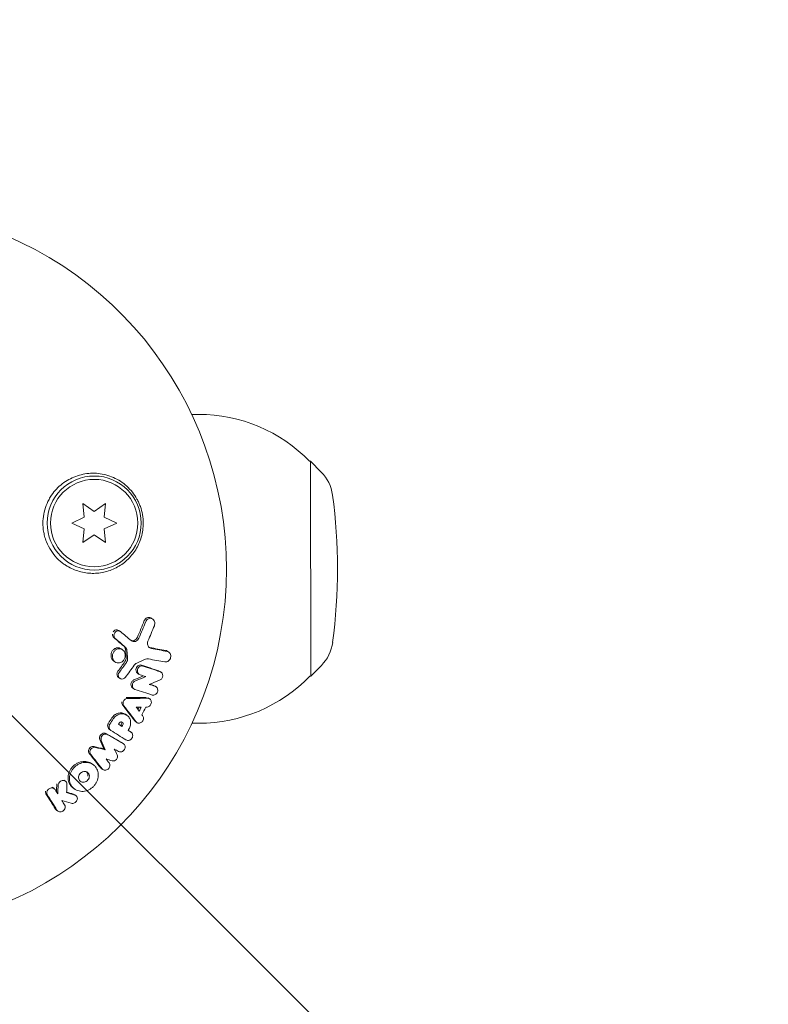
# Model space of a CAD drawing. Units: millimetres. Extents: x -7663 to 7682, y -7677 to 7677.
# Drawn here: x 5752 to 5864, y -984 to -837 of the extents above; entities that cross this region are included whole.
import ezdxf

# ---------------------------------------------------------------- set-up
doc = ezdxf.new("R2010")
doc.units = ezdxf.units.MM
doc.header["$LTSCALE"] = 20
doc.linetypes.add('HIDDEN', pattern=[9.525, 6.35, -3.175])
for name, color, linetype in [('2d', 230, 'Continuous'), ('EN16630-SafetyZone', 97, 'HIDDEN'), ('EN16630-TrainingSpace', 20, 'HIDDEN'), ('EN16630-TrainingSpace_Hatch', 20, 'HIDDEN'), ('White Markings-Solid', 254, 'Continuous')]:
    doc.layers.add(name, color=color, linetype=linetype)

msp = doc.modelspace()

# ---------------------------------------------------------------- hatches: boundary and pattern name
at = {"layer": 'EN16630-TrainingSpace_Hatch'}
h = msp.add_hatch(dxfattribs=at)
h.set_pattern_fill('ANSI31', color=256, scale=50, angle=90.0505)
h.set_pattern_definition([(135.0505, (5729.07, -918.95), (-112.154, -112.352), [])])
edge = h.paths.add_edge_path()
edge.add_arc((5469.07, -919.18), 1000, 180.05048, 360.05048, ccw=False)
edge.add_line((4469.07, -920.06), (4467.44, 927.03))
edge.add_arc((5467.44, 927.91), 1000, 0.05048, 180.05048, ccw=False)
edge.add_line((6467.44, 928.79), (6469.07, -918.3))
at = {"layer": 'White Markings-Solid'}
h = msp.add_hatch(color=256, dxfattribs=at)
h.dxf.hatch_style = 1
h.paths.add_polyline_path([(6362, 0, 1), (-6362, 0, 1)])
h.paths.add_polyline_path([(-6282, 0, -1), (6282, 0, -1)], flags=16)

# ---------------------------------------------------------------- linework, layer by layer
at = {"layer": '2d', "lineweight": 0}
for p, q in [((5777.91, -895.91, 5), (5778.92, -895.91, 5)), ((5795.44, -902.89, 5), (5795.59, -902.89, 5)), ((5795.59, -902.89, 5), (5795.62, -934.89, 5)), ((5797.17, -904.49, 5), (5795.59, -902.89, 5)), ((5761.89, -911.23, 5), (5761.71, -909.19, 5)), ((5761.71, -909.19, 5), (5763.39, -910.37, 5)), ((5763.39, -910.37, 5), (5765.06, -909.19, 5)), ((5765.06, -909.19, 5), (5764.89, -911.23, 5)), ((5760.04, -912.1, 5), (5761.89, -911.23, 5)), ((5764.89, -911.23, 5), (5766.74, -912.09, 5)), ((5761.9, -912.96, 5), (5760.04, -912.1, 5)), ((5761.72, -915, 5), (5761.9, -912.96, 5)), ((5766.74, -912.09, 5), (5764.89, -912.96, 5)), ((5764.89, -912.96, 5), (5765.07, -914.99, 5)), ((5763.39, -913.82, 5), (5761.72, -915, 5)), ((5765.07, -914.99, 5), (5763.39, -913.82, 5)), ((5771.87, -926.23, 5), (5772.08, -926.37, 5)), ((5767.05, -928.08, 5), (5767.26, -928.22, 5)), ((5766.29, -929.14, 5), (5766.5, -929.28, 5)), ((5767.38, -930.81, 5), (5767.59, -930.95, 5)), ((5774.26, -931.15, 5), (5774.47, -931.29, 5)), ((5766.31, -932.64, 5), (5766.52, -932.78, 5)), ((5797.2, -933.3, 5), (5795.62, -934.89, 5)), ((5767.03, -935.11, 5), (5767.23, -935.25, 5)), ((5769.87, -934.48, 5), (5770.08, -934.62, 5)), ((5773.11, -934.14, 5), (5773.32, -934.28, 5)), ((5795.47, -934.89, 5), (5795.62, -934.89, 5)), ((5769.12, -936.66, 5), (5769.33, -936.8, 5)), ((5772.38, -936.32, 5), (5772.59, -936.46, 5)), ((5771.43, -938.13, 5), (5771.64, -938.27, 5)), ((5768.03, -940.57, 5), (5768.24, -940.71, 5)), ((5767.32, -942.23, 5), (5767.52, -942.37, 5)), ((5769.54, -941.66, 5), (5769.75, -941.8, 5)), ((5777.95, -941.91, 5), (5778.96, -941.91, 5)), ((5765.65, -942.81, 5), (5765.85, -942.95, 5)), ((5768.66, -943.09, 5), (5768.87, -943.23, 5)), ((5764.83, -945.72, 5), (5765.04, -945.86, 5)), ((5767.54, -944.81, 5), (5767.75, -944.95, 5)), ((5762.98, -947.9, 5), (5763.19, -948.04, 5)), ((5764.48, -948.67, 5), (5764.69, -948.81, 5)), ((5757.21, -951.49, 5), (5757.42, -951.63, 5)), ((5758.89, -950.37, 5), (5759.1, -950.51, 5)), ((5760.31, -951.59, 5), (5760.52, -951.73, 5)), ((5760.43, -952.52, 5), (5760.64, -952.66, 5)), ((5757.79, -954.86, 5), (5758, -955, 5))]:
    msp.add_line(p, q, dxfattribs=at)
for radius in [7, 6.5]:
    msp.add_circle((5763.39, -912.09, 5), radius, dxfattribs=at)
for centre, radius, start, end in [((5729.07, -918.95, 5), 54, 110.6511, 69.4499), ((5778.94, -918.91, 5), 23, 44.1297, 90.0505), ((5792.92, -908.72, 5), 6, 7.6457, 44.8166), ((5716.6, -918.96, 5), 83, 352.4553, 7.6457), ((5792.94, -929.07, 5), 6, 315.2844, 352.4553), ((5778.94, -918.91, 5), 23, 270.0505, 315.9713)]:
    msp.add_arc(centre, radius, start, end, dxfattribs=at)
for points, knots in [([(5757.05, -907.94, 5), (5757.5, -907.28, 5), (5758.03, -906.72, 5), (5758.94, -906.01, 5), (5759.27, -905.8, 5), (5759.93, -905.43, 5), (5760.28, -905.27, 5), (5760.99, -905, 5), (5761.36, -904.9, 5), (5762.11, -904.75, 5), (5762.48, -904.7, 5), (5763.24, -904.66, 5), (5763.62, -904.67, 5), (5764.39, -904.75, 5), (5764.77, -904.82, 5), (5765.52, -905.02, 5), (5765.88, -905.15, 5), (5766.6, -905.47, 5), (5766.96, -905.66, 5), (5767.62, -906.09, 5), (5767.94, -906.33, 5), (5768.53, -906.87, 5), (5768.81, -907.17, 5), (5769.32, -907.81, 5), (5769.55, -908.15, 5), (5769.85, -908.69, 5), (5769.94, -908.87, 5), (5770.11, -909.25, 5), (5770.19, -909.45, 5), (5770.4, -910.03, 5), (5770.5, -910.43, 5), (5770.65, -911.25, 5), (5770.69, -911.67, 5), (5770.69, -912.09, 5), (5770.69, -912.44, 5), (5770.67, -912.79, 5), (5770.57, -913.49, 5), (5770.5, -913.84, 5), (5770.21, -914.85, 5), (5769.93, -915.48, 5), (5769.2, -916.65, 5), (5768.76, -917.17, 5), (5768.02, -917.85, 5), (5767.76, -918.06, 5), (5767.22, -918.43, 5), (5766.94, -918.6, 5), (5766.36, -918.9, 5), (5766.05, -919.04, 5), (5765.44, -919.26, 5), (5765.12, -919.35, 5), (5764.49, -919.48, 5), (5764.17, -919.53, 5), (5763.52, -919.59, 5), (5763.19, -919.59, 5), (5762.21, -919.55, 5), (5761.57, -919.43, 5), (5760.63, -919.13, 5), (5760.32, -919.01, 5), (5759.71, -918.72, 5), (5759.42, -918.55, 5), (5759.13, -918.37, 5)], [0.00000062, 0.00000062, 0.00000062, 0.00000062, 0.00248099, 0.00248099, 0.00372118, 0.00372118, 0.00496137, 0.00496137, 0.00620155, 0.00620155, 0.00744174, 0.00744174, 0.00868193, 0.00868193, 0.00992211, 0.00992211, 0.0111623, 0.0111623, 0.01240249, 0.01240249, 0.01364267, 0.01364267, 0.01488286, 0.01488286, 0.01612305, 0.01612305, 0.01674314, 0.01674314, 0.01736323, 0.01736323, 0.01860342, 0.01860342, 0.01984361, 0.01984361, 0.01984361, 0.02090357, 0.02090357, 0.02196353, 0.02196353, 0.02408345, 0.02408345, 0.02620337, 0.02620337, 0.02726333, 0.02726333, 0.02832329, 0.02832329, 0.02938325, 0.02938325, 0.03044321, 0.03044321, 0.03150317, 0.03150317, 0.03256313, 0.03256313, 0.03468305, 0.03468305, 0.03574301, 0.03574301, 0.03680297, 0.03680297, 0.03680297, 0.03680297]), ([(5759.13, -918.37, 5), (5759.05, -918.31, 5), (5758.97, -918.26, 5), (5758.14, -917.67, 5), (5757.48, -916.99, 5), (5756.7, -915.78, 5), (5756.46, -915.34, 5), (5756.17, -914.6, 5), (5756.08, -914.31, 5), (5755.94, -913.78, 5), (5755.89, -913.54, 5), (5755.8, -913.01, 5), (5755.78, -912.73, 5), (5755.74, -912, 5), (5755.77, -911.56, 5), (5755.95, -910.21, 5), (5756.24, -909.35, 5), (5756.78, -908.35, 5), (5756.91, -908.14, 5), (5757.05, -907.94, 5)], [1.851357, 1.851357, 1.851357, 1.851357, 1.883268, 1.883268, 2.171686, 2.171686, 2.323162, 2.323162, 2.412823, 2.412823, 2.487915, 2.487915, 2.572778, 2.572778, 2.706436, 2.706436, 2.986172, 2.986172, 3.063057, 3.063057, 3.063057, 3.063057]), ([(5770.85, -926.62, 5), (5770.89, -926.53, 5), (5770.94, -926.44, 5), (5771.08, -926.29, 5), (5771.16, -926.23, 5), (5771.33, -926.15, 5), (5771.43, -926.13, 5), (5771.61, -926.13, 5), (5771.71, -926.15, 5), (5771.82, -926.2, 5), (5771.84, -926.22, 5), (5771.87, -926.23, 5)], [0.003263946, 0.003263946, 0.003263946, 0.003263946, 0.003576181, 0.003576181, 0.003888417, 0.003888417, 0.004200652, 0.004200652, 0.004512888, 0.004512888, 0.004608293, 0.004608293, 0.004608293, 0.004608293]), ([(5771.06, -926.77, 5), (5771.1, -926.67, 5), (5771.15, -926.58, 5), (5771.29, -926.43, 5), (5771.37, -926.37, 5), (5771.55, -926.29, 5), (5771.64, -926.27, 5), (5771.83, -926.27, 5), (5771.92, -926.29, 5), (5772.09, -926.37, 5), (5772.16, -926.43, 5), (5772.29, -926.59, 5), (5772.34, -926.68, 5), (5772.4, -926.87, 5), (5772.41, -926.97, 5), (5772.4, -927.18, 5), (5772.38, -927.29, 5), (5772.34, -927.38, 5)], [0.003276999, 0.003276999, 0.003276999, 0.003276999, 0.003589206, 0.003589206, 0.003901413, 0.003901413, 0.00421362, 0.00421362, 0.004525827, 0.004525827, 0.004838034, 0.004838034, 0.005150241, 0.005150241, 0.005462448, 0.005462448, 0.005774655, 0.005774655, 0.005774655, 0.005774655]), ([(5766.23, -928.31, 5), (5766.23, -928.31, 5), (5766.23, -928.31, 5), (5766.29, -928.21, 5), (5766.37, -928.12, 5), (5766.57, -928.01, 5), (5766.69, -927.98, 5), (5766.89, -928, 5), (5766.97, -928.03, 5), (5767.05, -928.08, 5)], [0.00286872, 0.00286872, 0.00286872, 0.00286872, 0.002868794, 0.002868794, 0.003231531, 0.003231531, 0.003594268, 0.003594268, 0.00388923, 0.00388923, 0.00388923, 0.00388923]), ([(5766.33, -928.79, 5), (5766.34, -928.67, 5), (5766.38, -928.55, 5), (5766.5, -928.35, 5), (5766.59, -928.26, 5), (5766.79, -928.15, 5), (5766.9, -928.12, 5), (5767.12, -928.14, 5), (5767.22, -928.19, 5), (5767.31, -928.26, 5)], [0.002569011, 0.002569011, 0.002569011, 0.002569011, 0.002931644, 0.002931644, 0.003294278, 0.003294278, 0.003656911, 0.003656911, 0.004019545, 0.004019545, 0.004019545, 0.004019545]), ([(5766.29, -929.14, 5), (5766.23, -929.07, 5), (5766.19, -929, 5), (5766.13, -928.83, 5), (5766.12, -928.74, 5), (5766.12, -928.65, 5)], [0.0019678174, 0.0019678174, 0.0019678174, 0.0019678174, 0.0022369376, 0.0022369376, 0.0025060578, 0.0025060578, 0.0025060578, 0.0025060578]), ([(5766.5, -929.28, 5), (5766.44, -929.21, 5), (5766.4, -929.14, 5), (5766.34, -928.97, 5), (5766.33, -928.88, 5), (5766.33, -928.79, 5)], [0.002030326, 0.002030326, 0.002030326, 0.002030326, 0.0022996683, 0.0022996683, 0.0025690107, 0.0025690107, 0.0025690107, 0.0025690107]), ([(5768.85, -929.55, 5), (5768.89, -929.57, 5), (5768.93, -929.58, 5), (5769.09, -929.62, 5), (5769.21, -929.61, 5), (5769.43, -929.54, 5), (5769.53, -929.48, 5), (5769.71, -929.31, 5), (5769.78, -929.21, 5), (5769.83, -929.09, 5)], [0.003946341, 0.003946341, 0.003946341, 0.003946341, 0.004103297, 0.004103297, 0.004478175, 0.004478175, 0.004853054, 0.004853054, 0.005227932, 0.005227932, 0.005227932, 0.005227932]), ([(5768.89, -929.59, 5), (5768.98, -929.66, 5), (5769.08, -929.71, 5), (5769.3, -929.76, 5), (5769.42, -929.75, 5), (5769.64, -929.68, 5), (5769.74, -929.62, 5), (5769.92, -929.45, 5), (5769.99, -929.35, 5), (5770.04, -929.23, 5)], [0.000549073, 0.000549073, 0.000549073, 0.000549073, 0.000924056, 0.000924056, 0.001299039, 0.001299039, 0.001674022, 0.001674022, 0.002049006, 0.002049006, 0.002049006, 0.002049006]), ([(5765.89, -931.72, 5), (5765.9, -931.59, 5), (5765.93, -931.45, 5), (5766.04, -931.19, 5), (5766.12, -931.08, 5), (5766.31, -930.88, 5), (5766.42, -930.8, 5), (5766.66, -930.7, 5), (5766.78, -930.67, 5), (5767.03, -930.67, 5), (5767.16, -930.7, 5), (5767.31, -930.77, 5), (5767.34, -930.79, 5), (5767.38, -930.81, 5)], [0.004527151, 0.004527151, 0.004527151, 0.004527151, 0.004941232, 0.004941232, 0.005355314, 0.005355314, 0.005769396, 0.005769396, 0.006183477, 0.006183477, 0.006597559, 0.006597559, 0.0067328, 0.0067328, 0.0067328, 0.0067328]), ([(5766.1, -931.86, 5), (5766.11, -931.73, 5), (5766.14, -931.59, 5), (5766.25, -931.33, 5), (5766.33, -931.22, 5), (5766.52, -931.02, 5), (5766.63, -930.94, 5), (5766.87, -930.84, 5), (5766.99, -930.81, 5), (5767.24, -930.81, 5), (5767.37, -930.84, 5), (5767.59, -930.95, 5), (5767.7, -931.03, 5), (5767.86, -931.22, 5), (5767.93, -931.34, 5), (5768, -931.6, 5), (5768.02, -931.73, 5), (5768.01, -931.87, 5)], [0.003827121, 0.003827121, 0.003827121, 0.003827121, 0.004241142, 0.004241142, 0.004655163, 0.004655163, 0.005069184, 0.005069184, 0.005483205, 0.005483205, 0.005897226, 0.005897226, 0.006311247, 0.006311247, 0.006725269, 0.006725269, 0.00713929, 0.00713929, 0.00713929, 0.00713929]), ([(5768.05, -930.94, 5), (5768.04, -930.83, 5), (5768.01, -930.72, 5), (5767.91, -930.52, 5), (5767.85, -930.44, 5), (5767.76, -930.37, 5)], [0.005096902, 0.005096902, 0.005096902, 0.005096902, 0.0054430942, 0.0054430942, 0.0057892865, 0.0057892865, 0.0057892865, 0.0057892865]), ([(5768.26, -931.08, 5), (5768.25, -930.97, 5), (5768.22, -930.86, 5), (5768.12, -930.66, 5), (5768.06, -930.58, 5), (5767.97, -930.51, 5)], [0.0011768548, 0.0011768548, 0.0011768548, 0.0011768548, 0.0015235277, 0.0015235277, 0.0018702007, 0.0018702007, 0.0018702007, 0.0018702007]), ([(5771.32, -929.98, 5), (5771.31, -930.17, 5), (5771.36, -930.36, 5), (5771.57, -930.65, 5), (5771.72, -930.75, 5), (5771.89, -930.78, 5)], [0.000544521, 0.000544521, 0.000544521, 0.000544521, 0.001115053, 0.001115053, 0.001685586, 0.001685586, 0.001685586, 0.001685586]), ([(5766.31, -932.64, 5), (5766.24, -932.59, 5), (5766.18, -932.53, 5), (5766.04, -932.37, 5), (5765.97, -932.25, 5), (5765.9, -932, 5), (5765.88, -931.86, 5), (5765.89, -931.72, 5)], [0.003420121, 0.003420121, 0.003420121, 0.003420121, 0.00369867, 0.00369867, 0.00411291, 0.00411291, 0.004527151, 0.004527151, 0.004527151, 0.004527151]), ([(5768.01, -931.87, 5), (5768, -932.01, 5), (5767.97, -932.14, 5), (5767.86, -932.4, 5), (5767.78, -932.52, 5), (5767.59, -932.71, 5), (5767.48, -932.79, 5), (5767.24, -932.89, 5), (5767.12, -932.92, 5), (5766.86, -932.92, 5), (5766.74, -932.89, 5), (5766.51, -932.78, 5), (5766.41, -932.7, 5), (5766.25, -932.51, 5), (5766.18, -932.39, 5), (5766.11, -932.14, 5), (5766.09, -932, 5), (5766.1, -931.86, 5)], [0.000513648, 0.000513648, 0.000513648, 0.000513648, 0.000927832, 0.000927832, 0.001342016, 0.001342016, 0.0017562, 0.0017562, 0.002170384, 0.002170384, 0.002584568, 0.002584568, 0.002998753, 0.002998753, 0.003412937, 0.003412937, 0.003827121, 0.003827121, 0.003827121, 0.003827121]), ([(5767.97, -932.73, 5), (5768.03, -932.64, 5), (5768.08, -932.53, 5), (5768.15, -932.31, 5), (5768.16, -932.19, 5), (5768.15, -932.08, 5)], [0.0048348709, 0.0048348709, 0.0048348709, 0.0048348709, 0.0051806432, 0.0051806432, 0.0055264155, 0.0055264155, 0.0055264155, 0.0055264155]), ([(5768.18, -932.87, 5), (5768.24, -932.78, 5), (5768.29, -932.67, 5), (5768.36, -932.45, 5), (5768.37, -932.33, 5), (5768.36, -932.22, 5)], [0.0003643753, 0.0003643753, 0.0003643753, 0.0003643753, 0.0007108458, 0.0007108458, 0.0010573164, 0.0010573164, 0.0010573164, 0.0010573164]), ([(5774.24, -931.2, 5), (5774.33, -931.21, 5), (5774.41, -931.25, 5), (5774.56, -931.35, 5), (5774.63, -931.43, 5), (5774.78, -931.68, 5), (5774.81, -931.89, 5), (5774.74, -932.2, 5), (5774.71, -932.3, 5), (5774.6, -932.47, 5), (5774.53, -932.55, 5), (5774.38, -932.67, 5), (5774.29, -932.72, 5), (5774.11, -932.77, 5), (5774.01, -932.78, 5), (5773.92, -932.76, 5)], [0.000677845, 0.000677845, 0.000677845, 0.000677845, 0.000988278, 0.000988278, 0.00129871, 0.00129871, 0.001919575, 0.001919575, 0.002230008, 0.002230008, 0.00254044, 0.00254044, 0.002850873, 0.002850873, 0.003161305, 0.003161305, 0.003161305, 0.003161305]), ([(5769.87, -934.48, 5), (5769.8, -934.44, 5), (5769.75, -934.38, 5), (5769.63, -934.19, 5), (5769.6, -934.04, 5), (5769.61, -933.9, 5)], [0.0015698018, 0.0015698018, 0.0015698018, 0.0015698018, 0.001843767, 0.001843767, 0.0022798718, 0.0022798718, 0.0022798718, 0.0022798718]), ([(5769.61, -933.9, 5), (5769.61, -933.79, 5), (5769.64, -933.69, 5), (5769.74, -933.5, 5), (5769.81, -933.42, 5), (5769.97, -933.3, 5), (5770.06, -933.25, 5), (5770.25, -933.21, 5), (5770.34, -933.22, 5), (5770.43, -933.25, 5)], [0.002279872, 0.002279872, 0.002279872, 0.002279872, 0.002594233, 0.002594233, 0.002908595, 0.002908595, 0.003222956, 0.003222956, 0.003537318, 0.003537318, 0.003537318, 0.003537318]), ([(5769.82, -934.04, 5), (5769.82, -933.93, 5), (5769.85, -933.83, 5), (5769.95, -933.64, 5), (5770.02, -933.56, 5), (5770.18, -933.43, 5), (5770.27, -933.39, 5), (5770.46, -933.35, 5), (5770.55, -933.36, 5), (5770.64, -933.39, 5)], [0.002404396, 0.002404396, 0.002404396, 0.002404396, 0.002718785, 0.002718785, 0.003033173, 0.003033173, 0.003347562, 0.003347562, 0.003661951, 0.003661951, 0.003661951, 0.003661951]), ([(5767.03, -935.11, 5), (5766.96, -935.07, 5), (5766.9, -935, 5), (5766.79, -934.82, 5), (5766.76, -934.69, 5), (5766.77, -934.55, 5)], [0.0021732743, 0.0021732743, 0.0021732743, 0.0021732743, 0.0024435179, 0.0024435179, 0.0028523534, 0.0028523534, 0.0028523534, 0.0028523534]), ([(5766.77, -934.55, 5), (5766.78, -934.48, 5), (5766.79, -934.42, 5), (5766.84, -934.29, 5), (5766.87, -934.23, 5), (5766.92, -934.17, 5)], [0.0028523534, 0.0028523534, 0.0028523534, 0.0028523534, 0.0030594015, 0.0030594015, 0.0032664495, 0.0032664495, 0.0032664495, 0.0032664495]), ([(5768.02, -935.07, 5), (5767.94, -935.18, 5), (5767.83, -935.26, 5), (5767.59, -935.35, 5), (5767.46, -935.35, 5), (5767.23, -935.26, 5), (5767.13, -935.18, 5), (5767, -934.96, 5), (5766.97, -934.83, 5), (5766.98, -934.69, 5)], [0.00109261, 0.00109261, 0.00109261, 0.00109261, 0.00150143, 0.00150143, 0.00191025, 0.00191025, 0.00231907, 0.00231907, 0.002727889, 0.002727889, 0.002727889, 0.002727889]), ([(5768.86, -936.08, 5), (5768.87, -935.94, 5), (5768.92, -935.81, 5), (5769.08, -935.58, 5), (5769.19, -935.49, 5), (5769.31, -935.44, 5)], [0.0023414576, 0.0023414576, 0.0023414576, 0.0023414576, 0.0027541317, 0.0027541317, 0.0031668058, 0.0031668058, 0.0031668058, 0.0031668058]), ([(5770.21, -934.68, 5), (5770.09, -934.64, 5), (5769.98, -934.56, 5), (5769.84, -934.33, 5), (5769.81, -934.18, 5), (5769.82, -934.04, 5)], [0.0015326401, 0.0015326401, 0.0015326401, 0.0015326401, 0.0019685181, 0.0019685181, 0.0024043961, 0.0024043961, 0.0024043961, 0.0024043961]), ([(5773.2, -934.23, 5), (5773.32, -934.27, 5), (5773.42, -934.35, 5), (5773.56, -934.58, 5), (5773.59, -934.71, 5), (5773.57, -934.99, 5), (5773.53, -935.13, 5), (5773.37, -935.37, 5), (5773.26, -935.45, 5), (5773.13, -935.5, 5)], [0.000364384, 0.000364384, 0.000364384, 0.000364384, 0.000787224, 0.000787224, 0.001210065, 0.001210065, 0.001632905, 0.001632905, 0.002055746, 0.002055746, 0.002055746, 0.002055746]), ([(5769.12, -936.66, 5), (5769.05, -936.61, 5), (5768.99, -936.55, 5), (5768.88, -936.37, 5), (5768.85, -936.22, 5), (5768.86, -936.08, 5)], [0.0016284846, 0.0016284846, 0.0016284846, 0.0016284846, 0.0019033911, 0.0019033911, 0.0023414576, 0.0023414576, 0.0023414576, 0.0023414576]), ([(5769.46, -936.86, 5), (5769.34, -936.82, 5), (5769.23, -936.74, 5), (5769.09, -936.5, 5), (5769.06, -936.36, 5), (5769.07, -936.22, 5)], [0.0016683362, 0.0016683362, 0.0016683362, 0.0016683362, 0.0021064701, 0.0021064701, 0.0025446041, 0.0025446041, 0.0025446041, 0.0025446041]), ([(5769.07, -936.22, 5), (5769.08, -936.08, 5), (5769.13, -935.95, 5), (5769.29, -935.72, 5), (5769.4, -935.63, 5), (5769.52, -935.58, 5)], [0.0025446041, 0.0025446041, 0.0025446041, 0.0025446041, 0.002957182, 0.002957182, 0.00336976, 0.00336976, 0.00336976, 0.00336976]), ([(5772.46, -936.4, 5), (5772.61, -936.45, 5), (5772.73, -936.57, 5), (5772.86, -936.88, 5), (5772.86, -937.07, 5), (5772.75, -937.4, 5), (5772.63, -937.55, 5), (5772.33, -937.72, 5), (5772.16, -937.75, 5), (5772.01, -937.7, 5)], [0.000854722, 0.000854722, 0.000854722, 0.000854722, 0.001389551, 0.001389551, 0.00192438, 0.00192438, 0.002459209, 0.002459209, 0.002994038, 0.002994038, 0.002994038, 0.002994038]), ([(5767.69, -938.85, 5), (5767.7, -938.69, 5), (5767.78, -938.52, 5), (5768.02, -938.28, 5), (5768.18, -938.21, 5), (5768.34, -938.21, 5)], [0.002486021, 0.002486021, 0.002486021, 0.002486021, 0.002999679, 0.002999679, 0.003513337, 0.003513337, 0.003513337, 0.003513337]), ([(5771.35, -938.18, 5), (5771.5, -938.18, 5), (5771.64, -938.25, 5), (5771.85, -938.48, 5), (5771.9, -938.64, 5), (5771.89, -938.97, 5), (5771.82, -939.14, 5), (5771.6, -939.39, 5), (5771.44, -939.48, 5), (5771.29, -939.49, 5)], [0.00034419, 0.00034419, 0.00034419, 0.00034419, 0.000852519, 0.000852519, 0.001360848, 0.001360848, 0.001869178, 0.001869178, 0.002377507, 0.002377507, 0.002377507, 0.002377507]), ([(5767.6, -939.16, 5), (5767.55, -939.1, 5), (5767.52, -939.03, 5), (5767.48, -938.88, 5), (5767.47, -938.8, 5), (5767.48, -938.71, 5)], [0.0022169378, 0.0022169378, 0.0022169378, 0.0022169378, 0.0024629443, 0.0024629443, 0.0027089509, 0.0027089509, 0.0027089509, 0.0027089509]), ([(5767.81, -939.29, 5), (5767.76, -939.23, 5), (5767.73, -939.17, 5), (5767.68, -939.01, 5), (5767.68, -938.93, 5), (5767.69, -938.85, 5)], [0.0019940348, 0.0019940348, 0.0019940348, 0.0019940348, 0.0022400282, 0.0022400282, 0.0024860215, 0.0024860215, 0.0024860215, 0.0024860215]), ([(5766.02, -941.11, 5), (5766.08, -941.03, 5), (5766.14, -940.95, 5), (5766.28, -940.8, 5), (5766.35, -940.73, 5), (5766.51, -940.61, 5), (5766.6, -940.56, 5), (5766.77, -940.47, 5), (5766.86, -940.44, 5), (5767.04, -940.38, 5), (5767.14, -940.37, 5), (5767.32, -940.35, 5), (5767.42, -940.36, 5), (5767.6, -940.38, 5), (5767.69, -940.4, 5), (5767.86, -940.47, 5), (5767.94, -940.51, 5), (5768.02, -940.56, 5), (5768.02, -940.56, 5), (5768.03, -940.57, 5)], [0.006658893, 0.006658893, 0.006658893, 0.006658893, 0.006962629, 0.006962629, 0.007266365, 0.007266365, 0.007570101, 0.007570101, 0.007873837, 0.007873837, 0.008177573, 0.008177573, 0.008481309, 0.008481309, 0.008785044, 0.008785044, 0.00908878, 0.00908878, 0.009108559, 0.009108559, 0.009108559, 0.009108559]), ([(5766.23, -941.25, 5), (5766.34, -941.08, 5), (5766.48, -940.93, 5), (5766.72, -940.75, 5), (5766.8, -940.7, 5), (5766.98, -940.61, 5), (5767.07, -940.58, 5), (5767.34, -940.5, 5), (5767.54, -940.48, 5), (5767.9, -940.53, 5), (5768.07, -940.6, 5), (5768.37, -940.79, 5), (5768.5, -940.93, 5), (5768.65, -941.16, 5), (5768.69, -941.24, 5), (5768.76, -941.42, 5), (5768.78, -941.51, 5), (5768.83, -941.8, 5), (5768.82, -942, 5), (5768.74, -942.39, 5), (5768.66, -942.58, 5), (5768.55, -942.76, 5)], [0.00681725, 0.00681725, 0.00681725, 0.00681725, 0.007424839, 0.007424839, 0.007728633, 0.007728633, 0.008032427, 0.008032427, 0.008640015, 0.008640015, 0.009247604, 0.009247604, 0.009855192, 0.009855192, 0.010158986, 0.010158986, 0.01046278, 0.01046278, 0.011070369, 0.011070369, 0.011677957, 0.011677957, 0.011677957, 0.011677957]), ([(5770.63, -940.84, 5), (5770.71, -940.97, 5), (5770.74, -941.14, 5), (5770.67, -941.47, 5), (5770.58, -941.63, 5), (5770.33, -941.84, 5), (5770.16, -941.9, 5), (5769.86, -941.88, 5), (5769.72, -941.8, 5), (5769.63, -941.68, 5)], [0.000283783, 0.000283783, 0.000283783, 0.000283783, 0.000791643, 0.000791643, 0.001299502, 0.001299502, 0.001807361, 0.001807361, 0.002315221, 0.002315221, 0.002315221, 0.002315221]), ([(5765.65, -942.81, 5), (5765.56, -942.75, 5), (5765.49, -942.67, 5), (5765.4, -942.47, 5), (5765.38, -942.35, 5), (5765.39, -942.23, 5)], [0.001902969, 0.001902969, 0.001902969, 0.001902969, 0.002255829, 0.002255829, 0.0026235607, 0.0026235607, 0.0026235607, 0.0026235607]), ([(5765.39, -942.23, 5), (5765.4, -942.17, 5), (5765.41, -942.11, 5), (5765.45, -942, 5), (5765.48, -941.95, 5), (5765.51, -941.9, 5)], [0.0026235607, 0.0026235607, 0.0026235607, 0.0026235607, 0.0028029003, 0.0028029003, 0.00298224, 0.00298224, 0.00298224, 0.00298224]), ([(5765.86, -942.96, 5), (5765.77, -942.9, 5), (5765.7, -942.81, 5), (5765.61, -942.61, 5), (5765.59, -942.49, 5), (5765.6, -942.37, 5)], [0.0019803984, 0.0019803984, 0.0019803984, 0.0019803984, 0.0023482037, 0.0023482037, 0.0027160091, 0.0027160091, 0.0027160091, 0.0027160091]), ([(5767.15, -941.83, 5), (5767.2, -941.76, 5), (5767.27, -941.71, 5), (5767.43, -941.67, 5), (5767.51, -941.68, 5), (5767.63, -941.76, 5), (5767.68, -941.83, 5), (5767.71, -941.98, 5), (5767.7, -942.07, 5), (5767.65, -942.14, 5)], [0.001494012, 0.001494012, 0.001494012, 0.001494012, 0.001746338, 0.001746338, 0.001998664, 0.001998664, 0.00225099, 0.00225099, 0.002503315, 0.002503315, 0.002503315, 0.002503315]), ([(5767.46, -941.68, 5), (5767.47, -941.7, 5), (5767.48, -941.73, 5), (5767.5, -941.84, 5), (5767.49, -941.93, 5), (5767.45, -942, 5)], [0.0022073241, 0.0022073241, 0.0022073241, 0.0022073241, 0.0023069038, 0.0023069038, 0.0025591367, 0.0025591367, 0.0025591367, 0.0025591367]), ([(5764.24, -944.31, 5), (5764.22, -944.26, 5), (5764.21, -944.21, 5), (5764.19, -944.1, 5), (5764.19, -944.05, 5), (5764.2, -943.99, 5)], [0.002079046, 0.002079046, 0.002079046, 0.002079046, 0.0022483539, 0.0022483539, 0.0024176618, 0.0024176618, 0.0024176618, 0.0024176618]), ([(5764.2, -943.99, 5), (5764.21, -943.89, 5), (5764.25, -943.78, 5), (5764.37, -943.59, 5), (5764.46, -943.51, 5), (5764.65, -943.4, 5), (5764.75, -943.37, 5), (5764.96, -943.36, 5), (5765.06, -943.39, 5), (5765.14, -943.44, 5)], [0.002417662, 0.002417662, 0.002417662, 0.002417662, 0.002751533, 0.002751533, 0.003085404, 0.003085404, 0.003419275, 0.003419275, 0.003753146, 0.003753146, 0.003753146, 0.003753146]), ([(5764.45, -944.45, 5), (5764.43, -944.4, 5), (5764.42, -944.35, 5), (5764.4, -944.24, 5), (5764.4, -944.19, 5), (5764.41, -944.13, 5)], [0.0021413101, 0.0021413101, 0.0021413101, 0.0021413101, 0.0023103155, 0.0023103155, 0.0024793209, 0.0024793209, 0.0024793209, 0.0024793209]), ([(5764.41, -944.13, 5), (5764.42, -944.03, 5), (5764.46, -943.92, 5), (5764.58, -943.73, 5), (5764.67, -943.65, 5), (5764.85, -943.54, 5), (5764.96, -943.51, 5), (5765.16, -943.5, 5), (5765.27, -943.53, 5), (5765.35, -943.58, 5)], [0.002479321, 0.002479321, 0.002479321, 0.002479321, 0.002813202, 0.002813202, 0.003147083, 0.003147083, 0.003480964, 0.003480964, 0.003814845, 0.003814845, 0.003814845, 0.003814845]), ([(5768.86, -943.22, 5), (5768.99, -943.31, 5), (5769.08, -943.46, 5), (5769.14, -943.79, 5), (5769.1, -943.98, 5), (5768.91, -944.28, 5), (5768.76, -944.4, 5), (5768.43, -944.49, 5), (5768.26, -944.47, 5), (5768.12, -944.39, 5)], [0.001355722, 0.001355722, 0.001355722, 0.001355722, 0.001892369, 0.001892369, 0.002429015, 0.002429015, 0.002965662, 0.002965662, 0.003502309, 0.003502309, 0.003502309, 0.003502309]), ([(5762.54, -945.97, 5), (5762.56, -945.87, 5), (5762.59, -945.78, 5), (5762.69, -945.61, 5), (5762.76, -945.54, 5), (5762.91, -945.42, 5), (5763, -945.38, 5), (5763.18, -945.34, 5), (5763.28, -945.34, 5), (5763.36, -945.36, 5)], [0.002413178, 0.002413178, 0.002413178, 0.002413178, 0.00270555, 0.00270555, 0.002997923, 0.002997923, 0.003290296, 0.003290296, 0.003582668, 0.003582668, 0.003582668, 0.003582668]), ([(5762.75, -946.11, 5), (5762.76, -946.01, 5), (5762.8, -945.92, 5), (5762.9, -945.75, 5), (5762.96, -945.68, 5), (5763.12, -945.56, 5), (5763.21, -945.52, 5), (5763.39, -945.48, 5), (5763.48, -945.48, 5), (5763.57, -945.5, 5)], [0.002500138, 0.002500138, 0.002500138, 0.002500138, 0.00279266, 0.00279266, 0.003085182, 0.003085182, 0.003377705, 0.003377705, 0.003670227, 0.003670227, 0.003670227, 0.003670227]), ([(5767.72, -944.93, 5), (5767.85, -945.01, 5), (5767.95, -945.15, 5), (5768.02, -945.47, 5), (5767.98, -945.65, 5), (5767.85, -945.89, 5), (5767.79, -945.95, 5), (5767.65, -946.07, 5), (5767.57, -946.11, 5), (5767.34, -946.19, 5), (5767.16, -946.18, 5), (5767.02, -946.1, 5)], [0.001236761, 0.001236761, 0.001236761, 0.001236761, 0.001768239, 0.001768239, 0.002299716, 0.002299716, 0.002565455, 0.002565455, 0.002831194, 0.002831194, 0.003362671, 0.003362671, 0.003362671, 0.003362671]), ([(5762.66, -946.41, 5), (5762.61, -946.35, 5), (5762.58, -946.28, 5), (5762.54, -946.13, 5), (5762.53, -946.05, 5), (5762.54, -945.97, 5)], [0.0019083912, 0.0019083912, 0.0019083912, 0.0019083912, 0.0021607845, 0.0021607845, 0.0024131778, 0.0024131778, 0.0024131778, 0.0024131778]), ([(5762.87, -946.55, 5), (5762.82, -946.49, 5), (5762.79, -946.42, 5), (5762.75, -946.27, 5), (5762.74, -946.19, 5), (5762.75, -946.11, 5)], [0.0019955509, 0.0019955509, 0.0019955509, 0.0019955509, 0.0022478445, 0.0022478445, 0.0025001381, 0.0025001381, 0.0025001381, 0.0025001381]), ([(5766.8, -946.61, 5), (5766.85, -946.71, 5), (5766.87, -946.83, 5), (5766.83, -947.07, 5), (5766.77, -947.19, 5), (5766.61, -947.38, 5), (5766.51, -947.45, 5), (5766.28, -947.53, 5), (5766.16, -947.53, 5), (5766.06, -947.5, 5)], [0.000252373, 0.000252373, 0.000252373, 0.000252373, 0.000624987, 0.000624987, 0.000997602, 0.000997602, 0.001370216, 0.001370216, 0.001742831, 0.001742831, 0.001742831, 0.001742831]), ([(5759.52, -949.7, 5), (5759.57, -949.42, 5), (5759.66, -949.14, 5), (5759.88, -948.75, 5), (5759.96, -948.63, 5), (5760.15, -948.39, 5), (5760.26, -948.29, 5), (5760.48, -948.09, 5), (5760.6, -948, 5), (5760.86, -947.85, 5), (5760.99, -947.79, 5), (5761.26, -947.68, 5), (5761.4, -947.65, 5), (5761.68, -947.6, 5), (5761.82, -947.58, 5), (5762.1, -947.59, 5), (5762.23, -947.61, 5), (5762.5, -947.67, 5), (5762.63, -947.71, 5), (5762.83, -947.8, 5), (5762.91, -947.85, 5), (5762.98, -947.9, 5)], [0.007960004, 0.007960004, 0.007960004, 0.007960004, 0.008851593, 0.008851593, 0.009297387, 0.009297387, 0.009743181, 0.009743181, 0.010188975, 0.010188975, 0.010634769, 0.010634769, 0.011080564, 0.011080564, 0.011526358, 0.011526358, 0.011972152, 0.011972152, 0.012417946, 0.012417946, 0.012723864, 0.012723864, 0.012723864, 0.012723864]), ([(5759.73, -949.84, 5), (5759.75, -949.7, 5), (5759.79, -949.56, 5), (5759.88, -949.28, 5), (5759.94, -949.15, 5), (5760.09, -948.89, 5), (5760.17, -948.76, 5), (5760.36, -948.53, 5), (5760.47, -948.43, 5), (5760.69, -948.23, 5), (5760.81, -948.14, 5), (5761.07, -947.99, 5), (5761.2, -947.93, 5), (5761.61, -947.77, 5), (5761.89, -947.72, 5), (5762.31, -947.73, 5), (5762.44, -947.74, 5), (5762.71, -947.81, 5), (5762.84, -947.85, 5), (5763.08, -947.96, 5), (5763.19, -948.03, 5), (5763.4, -948.19, 5), (5763.49, -948.28, 5), (5763.75, -948.59, 5), (5763.87, -948.84, 5), (5764.01, -949.36, 5), (5764.02, -949.65, 5), (5763.98, -949.93, 5)], [0.008330916, 0.008330916, 0.008330916, 0.008330916, 0.008776689, 0.008776689, 0.009222462, 0.009222462, 0.009668235, 0.009668235, 0.010114009, 0.010114009, 0.010559782, 0.010559782, 0.011005555, 0.011005555, 0.011897102, 0.011897102, 0.012342875, 0.012342875, 0.012788648, 0.012788648, 0.013234421, 0.013234421, 0.013680195, 0.013680195, 0.014571741, 0.014571741, 0.015463288, 0.015463288, 0.015463288, 0.015463288]), ([(5765.6, -947.81, 5), (5765.69, -947.93, 5), (5765.73, -948.1, 5), (5765.68, -948.44, 5), (5765.59, -948.61, 5), (5765.32, -948.84, 5), (5765.14, -948.9, 5), (5764.82, -948.89, 5), (5764.67, -948.82, 5), (5764.57, -948.69, 5)], [0.000346557, 0.000346557, 0.000346557, 0.000346557, 0.000878306, 0.000878306, 0.001410055, 0.001410055, 0.001941804, 0.001941804, 0.002473553, 0.002473553, 0.002473553, 0.002473553]), ([(5760.31, -951.59, 5), (5760.16, -951.49, 5), (5760.03, -951.38, 5), (5759.84, -951.14, 5), (5759.76, -951.03, 5), (5759.64, -950.79, 5), (5759.6, -950.66, 5), (5759.53, -950.4, 5), (5759.51, -950.26, 5), (5759.49, -949.98, 5), (5759.5, -949.84, 5), (5759.52, -949.7, 5)], [0.005588029, 0.005588029, 0.005588029, 0.005588029, 0.006175756, 0.006175756, 0.006621818, 0.006621818, 0.00706788, 0.00706788, 0.007513942, 0.007513942, 0.007960004, 0.007960004, 0.007960004, 0.007960004]), ([(5763.98, -949.93, 5), (5763.96, -950.07, 5), (5763.93, -950.22, 5), (5763.83, -950.49, 5), (5763.77, -950.63, 5), (5763.63, -950.88, 5), (5763.54, -951.01, 5), (5763.36, -951.24, 5), (5763.25, -951.35, 5), (5762.91, -951.64, 5), (5762.66, -951.79, 5), (5762.24, -951.95, 5), (5762.11, -951.99, 5), (5761.83, -952.04, 5), (5761.68, -952.05, 5), (5761.4, -952.04, 5), (5761.27, -952.02, 5), (5761, -951.96, 5), (5760.87, -951.92, 5), (5760.51, -951.75, 5), (5760.3, -951.58, 5), (5760.05, -951.28, 5), (5759.97, -951.17, 5), (5759.85, -950.93, 5), (5759.81, -950.8, 5), (5759.74, -950.54, 5), (5759.72, -950.4, 5), (5759.7, -950.12, 5), (5759.71, -949.98, 5), (5759.73, -949.84, 5)], [0.00119371, 0.00119371, 0.00119371, 0.00119371, 0.001639785, 0.001639785, 0.002085861, 0.002085861, 0.002531936, 0.002531936, 0.002978011, 0.002978011, 0.003870162, 0.003870162, 0.004316237, 0.004316237, 0.004762313, 0.004762313, 0.005208388, 0.005208388, 0.005654464, 0.005654464, 0.006546614, 0.006546614, 0.00699269, 0.00699269, 0.007438765, 0.007438765, 0.00788484, 0.00788484, 0.008330916, 0.008330916, 0.008330916, 0.008330916]), ([(5762.66, -949.91, 5), (5762.63, -950.12, 5), (5762.51, -950.33, 5), (5762.26, -950.54, 5), (5762.16, -950.6, 5), (5761.96, -950.68, 5), (5761.85, -950.7, 5), (5761.64, -950.69, 5), (5761.54, -950.67, 5), (5761.36, -950.58, 5), (5761.28, -950.52, 5), (5761.16, -950.37, 5), (5761.11, -950.28, 5), (5761.06, -950.08, 5), (5761.06, -949.98, 5), (5761.07, -949.87, 5)], [0.000398248, 0.000398248, 0.000398248, 0.000398248, 0.001062931, 0.001062931, 0.001395272, 0.001395272, 0.001727613, 0.001727613, 0.002059954, 0.002059954, 0.002392295, 0.002392295, 0.002724636, 0.002724636, 0.003056977, 0.003056977, 0.003056977, 0.003056977]), ([(5761.07, -949.87, 5), (5761.09, -949.77, 5), (5761.12, -949.66, 5), (5761.23, -949.47, 5), (5761.3, -949.38, 5), (5761.47, -949.24, 5), (5761.57, -949.18, 5), (5761.77, -949.1, 5), (5761.88, -949.08, 5), (5762.08, -949.09, 5), (5762.19, -949.11, 5), (5762.36, -949.19, 5), (5762.44, -949.26, 5), (5762.57, -949.41, 5), (5762.62, -949.5, 5), (5762.67, -949.7, 5), (5762.67, -949.8, 5), (5762.66, -949.91, 5)], [0.003056977, 0.003056977, 0.003056977, 0.003056977, 0.003389075, 0.003389075, 0.003721173, 0.003721173, 0.004053271, 0.004053271, 0.004385369, 0.004385369, 0.004717467, 0.004717467, 0.005049565, 0.005049565, 0.005381663, 0.005381663, 0.00571376, 0.00571376, 0.00571376, 0.00571376]), ([(5762.25, -949.14, 5), (5762.27, -949.16, 5), (5762.28, -949.18, 5), (5762.36, -949.27, 5), (5762.41, -949.36, 5), (5762.46, -949.56, 5), (5762.46, -949.66, 5), (5762.45, -949.77, 5)], [0.0051356508, 0.0051356508, 0.0051356508, 0.0051356508, 0.0052130679, 0.0052130679, 0.0055452568, 0.0055452568, 0.0058774457, 0.0058774457, 0.0058774457, 0.0058774457]), ([(5756.35, -952.16, 5), (5756.37, -952.02, 5), (5756.43, -951.89, 5), (5756.62, -951.68, 5), (5756.75, -951.6, 5), (5757.02, -951.52, 5), (5757.16, -951.52, 5), (5757.4, -951.61, 5), (5757.51, -951.69, 5), (5757.58, -951.79, 5)], [0.002132509, 0.002132509, 0.002132509, 0.002132509, 0.002557111, 0.002557111, 0.002981714, 0.002981714, 0.003406316, 0.003406316, 0.003830919, 0.003830919, 0.003830919, 0.003830919]), ([(5758.04, -951.04, 5), (5758.07, -950.88, 5), (5758.16, -950.72, 5), (5758.42, -950.49, 5), (5758.59, -950.42, 5), (5758.92, -950.41, 5), (5759.08, -950.47, 5), (5759.3, -950.69, 5), (5759.35, -950.85, 5), (5759.34, -951.02, 5)], [0.002634969, 0.002634969, 0.002634969, 0.002634969, 0.003155577, 0.003155577, 0.003676185, 0.003676185, 0.004196793, 0.004196793, 0.004717401, 0.004717401, 0.004717401, 0.004717401]), ([(5756.21, -952.42, 5), (5756.18, -952.36, 5), (5756.15, -952.3, 5), (5756.12, -952.16, 5), (5756.12, -952.09, 5), (5756.14, -952.02, 5)], [0.0019961832, 0.0019961832, 0.0019961832, 0.0019961832, 0.0022258528, 0.0022258528, 0.0024555225, 0.0024555225, 0.0024555225, 0.0024555225]), ([(5756.42, -952.56, 5), (5756.39, -952.5, 5), (5756.36, -952.44, 5), (5756.34, -952.3, 5), (5756.33, -952.23, 5), (5756.35, -952.16, 5)], [0.0016732381, 0.0016732381, 0.0016732381, 0.0016732381, 0.0019028734, 0.0019028734, 0.0021325088, 0.0021325088, 0.0021325088, 0.0021325088]), ([(5760.5, -952.59, 5), (5760.65, -952.64, 5), (5760.78, -952.75, 5), (5760.9, -953.05, 5), (5760.89, -953.23, 5), (5760.76, -953.55, 5), (5760.62, -953.69, 5), (5760.31, -953.85, 5), (5760.12, -953.87, 5), (5759.97, -953.82, 5)], [0.000910424, 0.000910424, 0.000910424, 0.000910424, 0.001445133, 0.001445133, 0.001979841, 0.001979841, 0.002514549, 0.002514549, 0.003049257, 0.003049257, 0.003049257, 0.003049257]), ([(5758.99, -954.07, 5), (5759.08, -954.2, 5), (5759.1, -954.38, 5), (5759.03, -954.63, 5), (5758.99, -954.71, 5), (5758.88, -954.85, 5), (5758.81, -954.92, 5), (5758.58, -955.07, 5), (5758.4, -955.11, 5), (5758.07, -955.06, 5), (5757.92, -954.97, 5), (5757.84, -954.83, 5)], [0.000294684, 0.000294684, 0.000294684, 0.000294684, 0.000834308, 0.000834308, 0.00110412, 0.00110412, 0.001373932, 0.001373932, 0.001913557, 0.001913557, 0.002453181, 0.002453181, 0.002453181, 0.002453181])]:
    msp.add_open_spline(points, degree=3, knots=knots, dxfattribs=at)
for points in [[(5769.83, -929.09, 5), (5770.17, -928.27, 5), (5770.51, -927.45, 5), (5770.85, -926.62, 5)], [(5770.04, -929.23, 5), (5770.39, -928.41, 5), (5770.73, -927.59, 5), (5771.06, -926.77, 5)], [(5772.34, -927.38, 5), (5772.03, -928.14, 5), (5771.71, -928.91, 5), (5771.39, -929.67, 5)], [(5767.76, -930.37, 5), (5767.27, -929.96, 5), (5766.78, -929.55, 5), (5766.29, -929.14, 5)], [(5767.97, -930.51, 5), (5767.48, -930.1, 5), (5766.99, -929.69, 5), (5766.5, -929.28, 5)], [(5767.31, -928.26, 5), (5767.84, -928.7, 5), (5768.36, -929.15, 5), (5768.89, -929.59, 5)], [(5768.15, -932.08, 5), (5768.12, -931.7, 5), (5768.08, -931.32, 5), (5768.05, -930.94, 5)], [(5771.39, -929.67, 5), (5771.35, -929.77, 5), (5771.33, -929.87, 5), (5771.32, -929.98, 5)], [(5771.55, -930.6, 5), (5771.59, -930.62, 5), (5771.63, -930.63, 5), (5771.67, -930.64, 5)], [(5771.67, -930.64, 5), (5772.46, -930.78, 5), (5773.25, -930.92, 5), (5774.03, -931.05, 5)], [(5771.89, -930.78, 5), (5772.67, -930.92, 5), (5773.46, -931.06, 5), (5774.24, -931.2, 5)], [(5774.03, -931.05, 5), (5774.11, -931.07, 5), (5774.19, -931.1, 5), (5774.26, -931.15, 5)], [(5768.36, -932.22, 5), (5768.33, -931.84, 5), (5768.29, -931.46, 5), (5768.26, -931.08, 5)], [(5771.03, -932.38, 5), (5770.59, -932.58, 5), (5770.15, -932.77, 5), (5769.71, -932.96, 5)], [(5771.46, -932.33, 5), (5771.32, -932.3, 5), (5771.17, -932.32, 5), (5771.03, -932.38, 5)], [(5773.92, -932.76, 5), (5773.11, -932.62, 5), (5772.28, -932.47, 5), (5771.46, -932.33, 5)], [(5766.92, -934.17, 5), (5767.27, -933.69, 5), (5767.62, -933.21, 5), (5767.97, -932.73, 5)], [(5767.13, -934.31, 5), (5767.48, -933.83, 5), (5767.83, -933.35, 5), (5768.18, -932.87, 5)], [(5769.34, -933.26, 5), (5768.91, -933.87, 5), (5768.47, -934.47, 5), (5768.02, -935.07, 5)], [(5769.71, -932.96, 5), (5769.56, -933.03, 5), (5769.44, -933.13, 5), (5769.34, -933.26, 5)], [(5770.43, -933.25, 5), (5771.29, -933.53, 5), (5772.14, -933.81, 5), (5772.99, -934.09, 5)], [(5770.64, -933.39, 5), (5771.5, -933.67, 5), (5772.35, -933.95, 5), (5773.2, -934.23, 5)], [(5766.98, -934.69, 5), (5766.99, -934.56, 5), (5767.04, -934.42, 5), (5767.13, -934.31, 5)], [(5769.31, -935.44, 5), (5769.79, -935.25, 5), (5770.27, -935.06, 5), (5770.75, -934.86, 5)], [(5769.52, -935.58, 5), (5770.03, -935.38, 5), (5770.54, -935.17, 5), (5771.05, -934.96, 5)], [(5771.05, -934.96, 5), (5770.77, -934.87, 5), (5770.49, -934.78, 5), (5770.21, -934.68, 5)], [(5772.01, -937.7, 5), (5771.16, -937.42, 5), (5770.31, -937.14, 5), (5769.46, -936.86, 5)], [(5773.13, -935.5, 5), (5772.61, -935.71, 5), (5772.09, -935.91, 5), (5771.57, -936.11, 5)], [(5771.57, -936.11, 5), (5771.86, -936.21, 5), (5772.16, -936.3, 5), (5772.46, -936.4, 5)], [(5771.67, -936.07, 5), (5771.86, -936.14, 5), (5772.05, -936.2, 5), (5772.25, -936.26, 5)], [(5768.13, -938.07, 5), (5769.14, -938.07, 5), (5770.14, -938.06, 5), (5771.14, -938.05, 5)], [(5768.34, -938.21, 5), (5769.35, -938.2, 5), (5770.35, -938.2, 5), (5771.35, -938.18, 5)], [(5769.42, -941.54, 5), (5768.82, -940.75, 5), (5768.21, -939.95, 5), (5767.6, -939.16, 5)], [(5769.63, -941.68, 5), (5769.02, -940.89, 5), (5768.42, -940.09, 5), (5767.81, -939.29, 5)], [(5769.65, -939.52, 5), (5769.89, -939.53, 5), (5770.13, -939.53, 5), (5770.37, -939.53, 5)], [(5770.09, -940.09, 5), (5769.94, -939.9, 5), (5769.8, -939.71, 5), (5769.65, -939.52, 5)], [(5770.09, -939.53, 5), (5770.03, -939.64, 5), (5769.98, -939.76, 5), (5769.92, -939.87, 5)], [(5770.37, -939.53, 5), (5770.28, -939.72, 5), (5770.18, -939.9, 5), (5770.09, -940.09, 5)], [(5771.05, -939.52, 5), (5770.87, -939.89, 5), (5770.69, -940.26, 5), (5770.5, -940.64, 5)], [(5771.29, -939.49, 5), (5771.21, -939.5, 5), (5771.13, -939.51, 5), (5771.05, -939.52, 5)], [(5765.51, -941.9, 5), (5765.68, -941.64, 5), (5765.85, -941.38, 5), (5766.02, -941.11, 5)], [(5765.72, -942.03, 5), (5765.89, -941.77, 5), (5766.06, -941.51, 5), (5766.23, -941.25, 5)], [(5770.5, -940.64, 5), (5770.54, -940.7, 5), (5770.59, -940.77, 5), (5770.63, -940.84, 5)], [(5765.6, -942.37, 5), (5765.61, -942.25, 5), (5765.66, -942.14, 5), (5765.72, -942.03, 5)], [(5767, -942.04, 5), (5767.05, -941.97, 5), (5767.1, -941.9, 5), (5767.15, -941.83, 5)], [(5767.52, -942.37, 5), (5767.35, -942.26, 5), (5767.18, -942.15, 5), (5767, -942.04, 5)], [(5767.32, -942.23, 5), (5767.21, -942.17, 5), (5767.11, -942.1, 5), (5767.01, -942.04, 5)], [(5767.45, -942, 5), (5767.4, -942.08, 5), (5767.36, -942.16, 5), (5767.32, -942.23, 5)], [(5767.65, -942.14, 5), (5767.61, -942.22, 5), (5767.57, -942.3, 5), (5767.52, -942.37, 5)], [(5768.55, -942.76, 5), (5768.51, -942.82, 5), (5768.47, -942.89, 5), (5768.43, -942.95, 5)], [(5769.55, -941.66, 5), (5769.5, -941.63, 5), (5769.45, -941.59, 5), (5769.42, -941.54, 5)], [(5765.14, -943.44, 5), (5765.94, -943.89, 5), (5766.73, -944.34, 5), (5767.51, -944.79, 5)], [(5765.35, -943.58, 5), (5766.15, -944.03, 5), (5766.93, -944.48, 5), (5767.72, -944.93, 5)], [(5768.12, -944.39, 5), (5767.37, -943.91, 5), (5766.62, -943.44, 5), (5765.86, -942.96, 5)], [(5768.43, -942.95, 5), (5768.57, -943.04, 5), (5768.71, -943.13, 5), (5768.86, -943.22, 5)], [(5768.43, -942.95, 5), (5768.51, -942.99, 5), (5768.58, -943.04, 5), (5768.65, -943.09, 5)], [(5763.36, -945.36, 5), (5763.85, -945.48, 5), (5764.34, -945.6, 5), (5764.83, -945.72, 5)], [(5763.57, -945.5, 5), (5764.06, -945.62, 5), (5764.55, -945.74, 5), (5765.04, -945.86, 5)], [(5764.83, -945.72, 5), (5764.63, -945.25, 5), (5764.44, -944.78, 5), (5764.24, -944.31, 5)], [(5765.04, -945.86, 5), (5764.84, -945.39, 5), (5764.65, -944.92, 5), (5764.45, -944.45, 5)], [(5767.51, -944.79, 5), (5767.52, -944.8, 5), (5767.53, -944.8, 5), (5767.54, -944.81, 5)], [(5764.36, -948.56, 5), (5763.8, -947.84, 5), (5763.23, -947.13, 5), (5762.66, -946.41, 5)], [(5764.57, -948.69, 5), (5764.01, -947.98, 5), (5763.44, -947.27, 5), (5762.87, -946.55, 5)], [(5766.38, -945.75, 5), (5766.52, -946.04, 5), (5766.66, -946.32, 5), (5766.8, -946.61, 5)], [(5767.02, -946.1, 5), (5766.81, -945.98, 5), (5766.6, -945.87, 5), (5766.38, -945.75, 5)], [(5764.48, -948.67, 5), (5764.44, -948.64, 5), (5764.39, -948.6, 5), (5764.36, -948.56, 5)], [(5765.15, -947.22, 5), (5765.3, -947.42, 5), (5765.45, -947.61, 5), (5765.6, -947.81, 5)], [(5766.06, -947.5, 5), (5765.75, -947.41, 5), (5765.45, -947.32, 5), (5765.15, -947.22, 5)], [(5757.07, -951.43, 5), (5757.12, -951.44, 5), (5757.17, -951.46, 5), (5757.21, -951.49, 5)], [(5757.76, -952.09, 5), (5757.78, -951.71, 5), (5757.8, -951.34, 5), (5757.83, -950.97, 5)], [(5757.83, -950.97, 5), (5757.83, -950.96, 5), (5757.83, -950.93, 5), (5757.83, -950.91, 5), (5757.83, -950.9, 5)], [(5757.96, -952.4, 5), (5757.98, -951.97, 5), (5758.01, -951.54, 5), (5758.04, -951.11, 5)], [(5758.04, -951.11, 5), (5758.04, -951.1, 5), (5758.04, -951.07, 5), (5758.04, -951.05, 5), (5758.04, -951.04, 5)], [(5759.34, -951.02, 5), (5759.32, -951.42, 5), (5759.3, -951.82, 5), (5759.28, -952.22, 5)], [(5757.63, -954.69, 5), (5757.16, -953.94, 5), (5756.69, -953.18, 5), (5756.21, -952.42, 5)], [(5757.84, -954.83, 5), (5757.37, -954.08, 5), (5756.9, -953.32, 5), (5756.42, -952.56, 5)], [(5757.58, -951.79, 5), (5757.7, -952, 5), (5757.83, -952.2, 5), (5757.96, -952.4, 5)], [(5759.28, -952.14, 5), (5759.62, -952.25, 5), (5759.95, -952.35, 5), (5760.29, -952.45, 5)], [(5759.28, -952.22, 5), (5759.68, -952.34, 5), (5760.09, -952.47, 5), (5760.5, -952.59, 5)], [(5758.58, -953.4, 5), (5758.72, -953.62, 5), (5758.86, -953.85, 5), (5758.99, -954.07, 5)], [(5759.97, -953.82, 5), (5759.51, -953.68, 5), (5759.04, -953.54, 5), (5758.58, -953.4, 5)], [(5757.79, -954.86, 5), (5757.72, -954.81, 5), (5757.67, -954.76, 5), (5757.63, -954.69, 5)]]:
    msp.add_open_spline(points, degree=3, dxfattribs=at)
at = {"layer": 'EN16630-SafetyZone'}
msp.add_lwpolyline([(-1274.95, -6827.77, 0.414214), (779.45, -6299.17), (1088.83, -5775.42, 0.098737), (1282.68, -5221.67), (1380.53, -5391.15), (3978.61, -3891.15), (2630.94, -1556.92, 0.372332), (1356.48, 0, 0.222367), (2425.41, 746.44), (3674.87, 25.06), (3689.22, 49.91), (3690.07, -920.75, 0.414214), (5210.41, -2438.41), (5730.41, -2437.95, 0.414214), (7248.07, -917.61), (7246.44, 929.47, 0.414214), (5726.11, 2447.14)], format="xyb", dxfattribs=at)
at = {"layer": 'EN16630-TrainingSpace', "elevation": 5, "flags": 128}
msp.add_lwpolyline([(6469.07, -918.3, -1), (4469.07, -920.06), (4467.44, 927.03, -1), (6467.44, 928.79)], format="xyb", close=True, dxfattribs=at)

doc.saveas('drawing.dxf')
